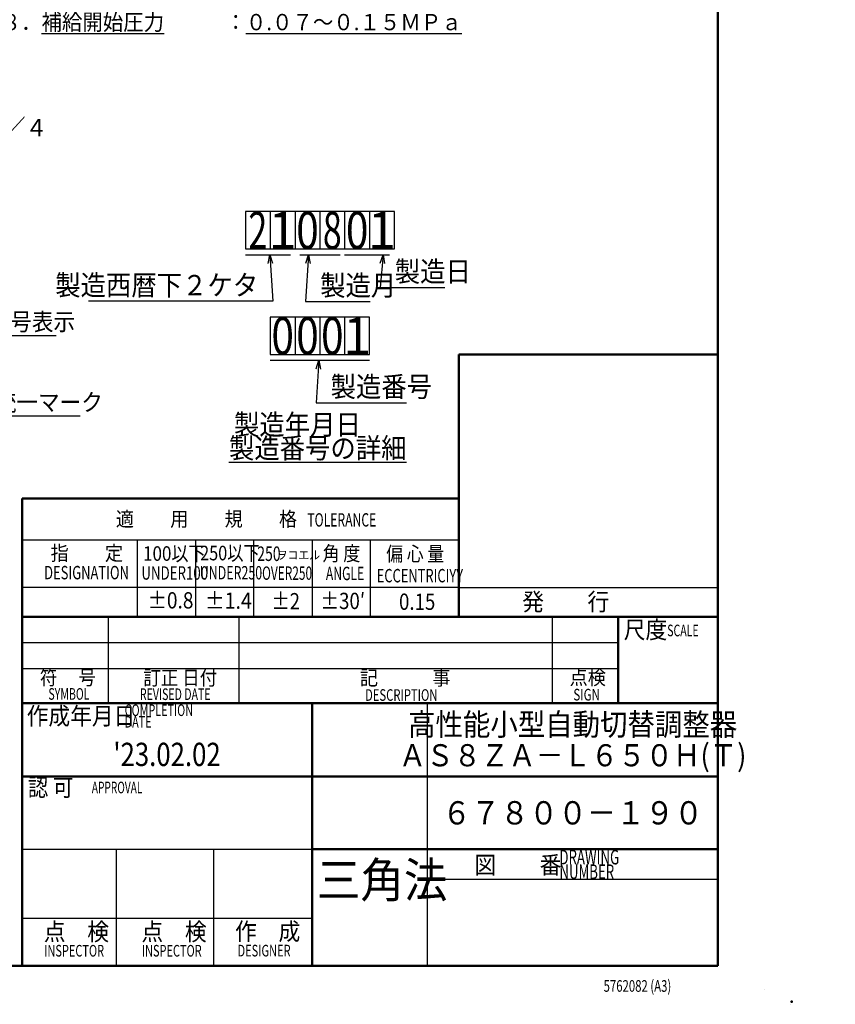
# Model space of a CAD drawing. Units: millimetres. Extents: x 0 to 754, y -1 to 512.
# Drawn here: x 495 to 737, y -1 to 291 of the extents above; entities that cross this region are included whole.
import ezdxf

# ---------------------------------------------------------------- set-up
doc = ezdxf.new("R2010")
doc.units = ezdxf.units.MM
doc.header["$LTSCALE"] = 0.318594
for name, color, linetype in [('NoLayerName_001', 7, 'Continuous'), ('NoLayerName_011', 7, 'Continuous'), ('NoLayerName_018', 7, 'Continuous')]:
    doc.layers.add(name, color=color, linetype=linetype)
doc.styles.get("Standard").update_dxf_attribs({"font": 'txt', "bigfont": 'extfont2'})
doc.dimstyles.get("Standard").update_dxf_attribs({"dimtxt": 2.5, "dimasz": 2.5, "dimexe": 1.25, "dimexo": 0.625, "dimtad": 1, "dimzin": 0, "dimdsep": 46, "dimtxsty": 'Standard', "dimcen": 2.5, "dimadec": 0, "dimazin": 0, "dimtfac": 0.75, "dimtmove": 0, "dimatfit": 3, "dimfxl": 1, "dimarcsym": 0})

# ---------------------------------------------------------------- blocks, each defined once
blk = doc.blocks.new('JZB_0001')
at = {"layer": 'NoLayerName_001', "color": 6, "linetype": 'Continuous', "lineweight": 50}
for p, q in [((406.15, 283.51), (406.15, 6.58)), ((361.61, 111.63), (406.15, 111.63)), ((361.61, 86.91), (361.61, 111.63)), ((286.6, 86.91), (361.61, 86.91)), ((286.6, 6.58), (286.6, 86.91)), ((361.61, 66.59), (361.61, 86.91)), ((286.6, 66.59), (406.15, 66.59)), ((388.99, 66.59), (388.99, 51.75)), ((286.6, 51.75), (406.15, 51.75)), ((336.41, 51.75), (336.41, 6.58)), ((286.6, 39.13), (336.41, 39.13)), ((336.41, 39.13), (406.15, 39.13)), ((406.15, 26.67), (336.41, 26.67)), ((406.15, 6.58), (122.43, 6.58))]:
    blk.add_line(p, q, dxfattribs=at)
at = {"layer": 'NoLayerName_001', "color": 6, "linetype": 'Continuous', "lineweight": 25}
for p, q in [((286.6, 79.83), (361.61, 79.83)), ((306.41, 66.59), (306.41, 79.83)), ((316.41, 79.83), (316.41, 66.59)), ((326.41, 66.59), (326.41, 79.83)), ((336.41, 79.83), (336.41, 66.59)), ((346.41, 79.83), (346.41, 66.59)), ((361.61, 71.6), (286.6, 71.6)), ((361.61, 71.6), (406.15, 71.6)), ((301.42, 51.75), (301.42, 66.59)), ((323.9, 51.75), (323.9, 66.59)), ((377.67, 66.59), (377.67, 51.75)), ((286.6, 62.16), (388.99, 62.16)), ((286.6, 57.72), (388.99, 57.72)), ((356.23, 6.58), (356.23, 51.75)), ((286.6, 26.67), (336.41, 26.67)), ((302.81, 6.58), (302.81, 26.67)), ((319.48, 26.67), (319.48, 6.58)), ((356.23, 21.5), (406.15, 21.5)), ((286.6, 14.79), (336.41, 14.79)), ((414.24, 2.6), (414.24, 2.6)), ((414.24, 2.6), (414.24, 2.6)), ((418.6, 0), (418.62, 0)), ((418.62, 0), (418.62, 0.02))]:
    blk.add_line(p, q, dxfattribs=at)
at = {"layer": 'NoLayerName_001', "color": 6, "lineweight": 25, "line_spacing_factor": 0.6}
for s, insert, char_height, width, attachment_point in [('\\A1;\\W0.912871;\\T0.912871;適\u3000\u3000用\u3000\u3000規\u3000\u3000格', (302.71, 83.38), 2.5, 29.0978, 4), ('\\A1;\\W0.666667;\\T0.750000;TOLERANCE', (335.6, 83.23), 2.3, 10.9969, 4), ('\\A1;\\W0.912871;\\T0.912871;指\u3000\u3000定', (291.49, 77.52), 2.5, 11.6391, 4), ('\\A1;\\W0.859905;\\T0.859905;100以下', (307.37, 77.45), 2.5, 9.6755, 4), ('\\A1;\\W0.817796;\\T0.817796;250以下', (317.19, 77.53), 2.5, 9.8147, 4), ('\\A1;\\W0.705882;\\T0.750000;250', (327, 77.42), 2.5, 3.9844, 4), ('\\A1;\\W0.912871;\\T0.912871;ヲコエル', (330.32, 77.2), 1.5, 6.9835, 4), ('\\A1;\\W0.857493;\\T0.857493;角 度', (338.21, 77.46), 2.5, 7.1924, 4), ('\\A1;\\W0.845154;\\T0.845154;偏 心 量', (349.17, 77.4), 2.5, 11.5983, 4), ('\\A1;\\W0.709677;\\T0.750000;DESIGNATION', (290.38, 74.17), 2.3, 13.4406, 4), ('\\A1;\\W0.727273;\\T0.750000;UNDER100', (307.09, 74.11), 2.3, 9.775, 4), ('\\A1;\\W0.680851;\\T0.750000;UNDER250', (317.12, 74.15), 2.3, 9.775, 4), ('\\A1;\\W0.651163;\\T0.750000;OVER250', (327.83, 74.08), 2.3, 8.5531, 4), ('\\A1;\\W0.666667;\\T0.750000;ANGLE', (338.79, 74.03), 2.3, 6.1094, 4), ('\\A1;\\W0.705882;\\T0.750000;ECCENTRICIYY', (347.53, 73.65), 2.3, 14.6625, 4), ('\\A1;\\W0.861727;\\T0.861727;±0.8', (308.18, 69.41), 2.8, 7.8353, 4), ('\\A1;\\W0.912871;\\T0.912871;発\u3000\u3000行', (372.53, 69.16), 3, 13.9669, 4), ('\\A1;\\W0.883883;\\T0.883883;±1.4', (318.01, 69.35), 2.8, 7.7632, 4), ('\\A1;\\W0.825723;\\T0.825723;±2', (329.43, 69.26), 2.8, 5.4044, 4), ('\\A1;\\W0.841820;\\T0.841820;±30′', (337.84, 69.31), 2.8, 9.484, 4), ('\\A1;\\W0.840168;\\T0.840168;0.15', (351.36, 69.17), 2.8, 5.95, 4), ('\\A1;\\W0.912871;\\T0.912871;尺度', (389.97, 64.36), 3, 6.9835, 4), ('\\A1;\\W0.666667;\\T0.750000;SCALE', (397.44, 64.23), 2, 5.3125, 4), ('\\A1;\\W0.872278;\\T0.872278;符 \u3000号', (289.66, 56.14), 2.5, 10.2044, 4), ('\\A1;\\W0.880830;\\T0.880830;訂正 日付', (307.43, 56.1), 2.5, 13.166, 4), ('\\A1;\\W0.912871;\\T0.912871;記\u3000\u3000\u3000事', (344.63, 56.09), 2.5, 14.5489, 4), ('\\A1;\\W0.912871;\\T0.912871;点検', (380.68, 56.18), 2.5, 5.8196, 4), ('\\A1;\\W0.666667;\\T0.750000;SYMBOL', (291.11, 53.33), 2, 6.375, 4), ('\\A1;\\W0.666667;\\T0.750000;REVISED DATE', (306.84, 53.28), 2, 12.75, 4), ('\\A1;\\W0.709677;\\T0.750000;DESCRIPTION', (345.52, 53.14), 2, 11.6875, 4), ('\\A1;\\W0.727273;\\T0.750000;SIGN', (381.32, 53.2), 2, 4.25, 4), ('\\A1;\\W0.912871;\\T0.912871;作成年月日', (287.38, 49.53), 3, 17.4587, 4), ('\\A1;\\W0.681818;\\T0.750000;COMPLETION DATE', (304.22, 49.53), 2, 15.9375, 4), ('\\A1;\\W0.857493;\\T0.857493;認 可', (287.58, 37.26), 3, 8.6309, 4), ('\\A1;\\W0.640000;\\T0.750000;APPROVAL', (298.57, 37.25), 2, 8.5, 4), ('\\A1;\\W0.912871;\\T0.912871;図\u3000\u3000番', (364.32, 23.94), 3, 13.9669, 4), ('\\A1;\\W0.666667;\\T0.750000;DRAWING NUMBER', (378.92, 24.03), 2.5, 18.5938, 4), ('\\A1;\\W0.912871;\\T0.912871;点\u3000検', (290.32, 12.47), 3, 10.4752, 4), ('\\A1;\\W0.912871;\\T0.912871;点\u3000検', (307.09, 12.47), 3, 10.4752, 4), ('\\A1;\\W0.912871;\\T0.912871;作\u3000成', (323.18, 12.52), 3, 10.4752, 4), ('\\A1;\\W0.692308;\\T0.750000;INSPECTOR', (290.39, 9.2), 2, 9.5625, 4), ('\\A1;\\W0.692308;\\T0.750000;INSPECTOR', (307.16, 9.2), 2, 9.5625, 4), ('\\A1;\\W0.695652;\\T0.750000;DESIGNER', (323.61, 9.22), 2, 8.5, 4), ('\\A1;\\W0.716418;\\T0.750000;5762082 (A3)', (386.51, 4.15), 2, 12.75, 1)]:
    blk.add_mtext(s, dxfattribs=dict(at, insert=insert, char_height=char_height, width=width, attachment_point=attachment_point))
at = {"layer": 'NoLayerName_001', "color": 6, "lineweight": 50, "insert": (337.26, 21.35), "char_height": 6, "width": 20.9504, "attachment_point": 4, "line_spacing_factor": 0.6}
blk.add_mtext('\\A1;\\W0.912871;\\T0.912871;三角法', dxfattribs=at)

msp = doc.modelspace()

# ---------------------------------------------------------------- linework, layer by layer
at = {"layer": 'NoLayerName_001', "color": 6, "linetype": 'Continuous', "lineweight": 50}
msp.add_point((724.14, 0), dxfattribs=at)
at = {"layer": 'NoLayerName_011', "color": 4, "linetype": 'Continuous', "lineweight": 25}
for p, q in [((591.69, 223.01), (591.69, 234.05)), ((562.27, 221.29), (575.6, 221.29)), ((578.36, 221.29), (590.31, 221.29)), ((591.66, 221.29), (605, 221.29)), ((584.33, 202.79), (584.33, 191.75)), ((591.69, 191.75), (591.69, 202.79)), ((569.62, 190.03), (599.05, 190.03))]:
    msp.add_line(p, q, dxfattribs=at)
at = {"layer": 'NoLayerName_018', "color": 4, "linetype": 'Continuous', "lineweight": 25}
for p, q in [((562.27, 234.05), (562.27, 223.01)), ((606.4, 234.05), (562.27, 234.05)), ((569.62, 234.05), (569.62, 223.01)), ((576.98, 234.05), (576.98, 223.01)), ((584.33, 234.05), (584.33, 223.01)), ((599.05, 234.05), (599.05, 223.01)), ((606.4, 223.01), (606.4, 234.05)), ((562.27, 223.01), (606.4, 223.01)), ((599.05, 202.79), (569.62, 202.79)), ((569.62, 202.79), (569.62, 191.75)), ((576.98, 202.79), (576.98, 191.75)), ((599.05, 191.75), (599.05, 202.79)), ((569.62, 191.75), (599.05, 191.75))]:
    msp.add_line(p, q, dxfattribs=at)

# ---------------------------------------------------------------- block references
at = {"layer": 'NoLayerName_001', "xscale": 1.724137931034483, "yscale": 1.724137931034483, "zscale": 1.724137931034483}
msp.add_blockref('JZB_0001', (1.98, -0.77), dxfattribs=at)

# ---------------------------------------------------------------- texts
at = {"layer": 'NoLayerName_001', "color": 7, "lineweight": 25}
for s, insert, char_height, width, attachment_point, line_spacing_factor in [('\\A1;\\W0.919486;\\T0.919486;\\L接続\\l\u3000１．\\L入口接続\\l\u3000\u3000\u3000\u3000\u3000：\\LＲｃ１／４およびＰＯＬおねじ(ハンドル締め)\\l\\P\u3000\u3000\u3000２．\\L出口接続\\l\u3000\u3000\u3000\u3000\u3000：\\LＲｃ１／２（Ｍ３５ソケット含む）\\l\\P \\P\\L性能\\l\u3000１．\\L入口圧力\\l\u3000\u3000\u3000\u3000\u3000：\\L０.１５～１.５６ＭＰａ\\l\\P\u3000\u3000\u3000２．\\L閉塞圧力\\l\u3000\u3000\u3000\u3000\u3000：\\L３.５０ｋＰａ以下\\l\\P\u3000\u3000\u3000３．\\L出口圧力範囲\\l\u3000\u3000\u3000：\\L２.５５～３.３０ｋＰａ\\l\\P\u3000\u3000\u3000４．\\L安全弁作動圧力範囲\\l：\\L５.６０～８.４０ｋＰａ\\l\\P\u3000\u3000\u3000５．\\L容量\\l\u3000\u3000\u3000\u3000\u3000\u3000\u3000：\\L８ｋｇ／ｈ以上\\l\\P\u3000\u3000\u3000６．\\L気密圧力\\l\u3000\u3000\u3000\u3000\u3000：\\L高圧部１.５６ＭＰａ\\l\u3000\\L中圧部０.２２５ＭＰａ\\l\u3000\\L低圧部５.５０ｋＰａ\\l\\P\u3000\u3000\u3000７．\\L耐圧\\l\u3000\u3000\u3000\u3000\u3000\u3000\u3000：\\L高圧部２.６０ＭＰａ\\l\u3000\\L中圧部\u3000０.８０ＭＰａ\\l\u3000\\L低圧部０.３０ＭＰａ\\l\\P\u3000\u3000\u3000８．\\L補給開始圧力\\l\u3000\u3000\u3000：\\L０.０７～０.１５ＭＰａ\\l', (471.57, 374.87), 4.8276, 258.065, 1, 1.135714), ('\\A1;\\W0.666667;2', (565.94, 228.53), 11.0345, 7.8161, 5, 0.6), ('\\A1;1', (573.3, 228.53), 11.034, 7.8161, 5, 0.6), ('\\A1;\\W0.800000;0', (580.66, 228.53), 11.0345, 7.8161, 5, 0.6), ('\\A1;\\W0.666667;8', (588.01, 228.53), 11.0345, 7.8161, 5, 0.6), ('\\A1;\\W0.800000;0', (595.37, 228.53), 11.0345, 7.8161, 5, 0.6), ('\\A1;1', (602.72, 228.53), 11.034, 7.8161, 5, 0.6), ('\\A1;\\W0.800000;0', (573.3, 197.27), 11.0345, 7.8161, 5, 0.6), ('\\A1;\\W0.800000;0', (580.66, 197.27), 11.0345, 7.8161, 5, 0.6), ('\\A1;\\W0.800000;0', (588.01, 197.27), 11.0345, 7.8161, 5, 0.6), ('\\A1;1', (595.37, 197.27), 11.034, 7.8161, 5, 0.6), ('\\A1;\\W0.912871;\\T0.912871;製造年月日', (577.66, 167.94), 6.0345, 35.118, 8, 0.6), ('\\A1;\\W0.912871;\\T0.912871;\\L製造番号の詳細\\l', (583.69, 160.99), 6.0345, 49.1652, 8, 0.6), ('\\A1;\\W0.908995;\\T0.908995;高性能小型自動切替調整器\\PＡＳ８ＺＡ－Ｌ６５０Ｈ(Ｔ)', (659.2, 77.57), 6.5517, 98.8589, 5, 0.836842), ("\\A1;\\W0.811503;\\T0.811503;'23.02.02", (539.05, 73.26), 6.8966, 32.9741, 5, 0.6), ('\\A1;\\W0.912871;\\T0.912871;６７８００－１９０', (659.2, 55.95), 6.8966, 72.2427, 5, 0.6)]:
    msp.add_mtext(s, dxfattribs=dict(at, insert=insert, char_height=char_height, width=width, attachment_point=attachment_point, line_spacing_factor=line_spacing_factor))
at = {"layer": 'NoLayerName_001', "color": 7, "linetype": 'Continuous', "lineweight": 25, "line_spacing_factor": 0.771429}
for s, insert, char_height, width, attachment_point in [('\\A1;\\W0.912871;\\T0.912871;Ｒｃ１／４', (471.49, 256.32), 5.1471, 29.9536, 7), ('\\A1;\\W0.912871;\\T0.912871;製造日', (606.51, 213.29), 6.0345, 21.0708, 7), ('\\A1;\\W0.912871;\\T0.912871;製造西暦下２ケタ', (566.04, 209.26), 6.0345, 56.1888, 9), ('\\A1;\\W0.912871;\\T0.912871;製造月', (584.41, 209.17), 6.0345, 21.0708, 7), ('\\A1;\\W0.912871;\\T0.912871;社内管理番号表示', (460.54, 198.86), 5.1471, 47.9257, 7), ('\\A1;\\W0.912871;\\T0.912871;製造番号', (587.49, 179.18), 6.0345, 28.0944, 7), ('\\A1;\\W0.912871;\\T0.912871;出口接続統一マーク', (462.35, 175.01), 5.1471, 53.9164, 7)]:
    msp.add_mtext(s, dxfattribs=dict(at, insert=insert, char_height=char_height, width=width, attachment_point=attachment_point))

# ---------------------------------------------------------------- leaders
at = {"layer": 'NoLayerName_001', "color": 7, "linetype": 'Continuous', "lineweight": 25, "annotation_type": 0, "has_hookline": 1}
for points, override, hookline_direction, text_width in [([(569.49, 221.29), (570.35, 207.54), (567.77, 207.54)], {"dimtxt": 3.5, "dimasz": 2.586207, "dimgap": 1.724138, "dimldrblk": 'OPEN30'}, 1, 50.31), ([(580.96, 221.29), (580.1, 207.44), (582.69, 207.44)], {"dimtxt": 3.5, "dimasz": 2.586207, "dimgap": 1.724138, "dimldrblk": 'OPEN30'}, 0, 14.82), ([(603.07, 221.29), (602.2, 211.56), (604.79, 211.56)], {"dimtxt": 3.5, "dimasz": 2.586207, "dimgap": 1.724138, "dimldrblk": 'OPEN30'}, 0, 14.82), ([(421.59, 175.71), (456.86, 197.39), (459.07, 197.39)], {"dimtxt": 5.147059, "dimasz": 2.205882, "dimgap": 1.470588, "dimldrblk": 'OPEN30'}, 0, 45.63), ([(584.04, 190.03), (583.18, 177.45), (585.77, 177.45)], {"dimtxt": 3.5, "dimasz": 2.586207, "dimgap": 1.724138, "dimldrblk": 'OPEN30'}, 0, 22.51), ([(434.99, 147.25), (458.67, 173.54), (460.88, 173.54)], {"dimtxt": 5.147059, "dimasz": 2.205882, "dimgap": 1.470588, "dimldrblk": 'OPEN30'}, 0, 50.94)]:
    msp.add_leader(points, dimstyle='Standard', override=override, dxfattribs=dict(at, hookline_direction=hookline_direction, text_width=text_width))

doc.saveas('drawing.dxf')
